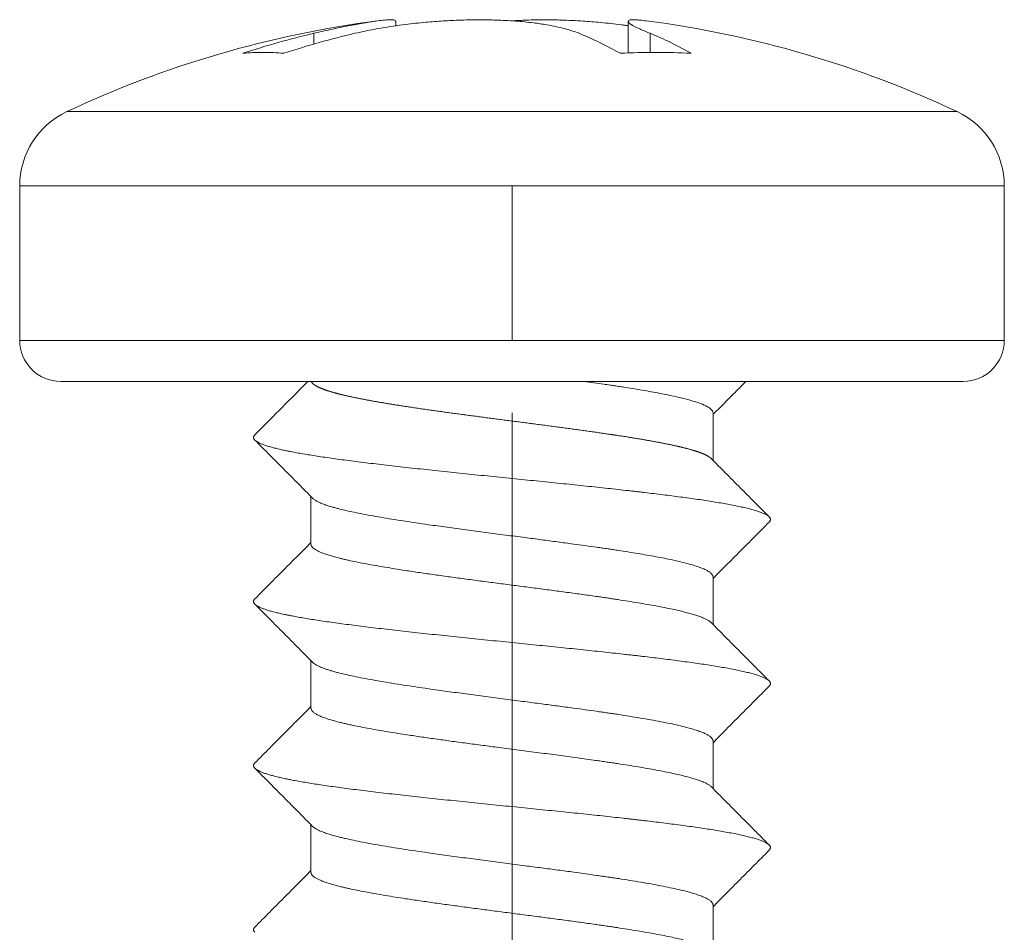
# Model space of a CAD drawing. Units: millimetres. Extents: x 2673 to 4786, y 0 to 1485.
# Drawn here: x 4339 to 4351, y 506 to 517 of the extents above; entities that cross this region are included whole.
import ezdxf

# ---------------------------------------------------------------- set-up
doc = ezdxf.new("R2010")
doc.units = ezdxf.units.MM
doc.linetypes.add('ACAD_ISO04W100', pattern=[30, 24, -3, 0, -3])
doc.linetypes.add('DOT_CENTER', pattern=[14, 12, -1, 0, -1])
doc.layers.add('вспомогательный', color=140, linetype='Continuous', lineweight=20)
doc.layers.add('Оси', color=10, linetype='ACAD_ISO04W100', lineweight=13)

# ---------------------------------------------------------------- blocks, each defined once
blk = doc.blocks.new('Blechschraube6_3x19_2_3_6__1', base_point=(-78.99999999997955, 167.172872279891))
at = {"layer": 'вспомогательный', "linetype": 'Continuous'}
for p, q in [((-74.41506350943928, 167.0992286216999), (-74.41506350943928, 167.1527053327379)), ((-71.5849364905175, 167.1527053327379), (-71.5849364905175, 166.7686567811488)), ((-75.41506350943928, 166.8775038052179), (-75.41506350943928, 167.007056301188)), ((-71.3169872980884, 167.0070563011898), (-71.3169872980866, 166.7745143818179)), ((-67.57446808508485, 166.0525871294008), (-78.42553191487241, 166.0525871294008)), ((-78.99999999997955, 163.2645585525388), (-78.99999999997955, 165.1476437116078)), ((-66.99999999997817, 165.1476437116078), (-78.99999999997955, 165.1476437116078)), ((-66.99999999997817, 163.2645585525388), (-66.99999999997817, 165.1476437116078)), ((-78.99999999997955, 163.2645585525388), (-78.19615242268537, 163.2645585525388)), ((-78.19615242268537, 163.2645585525388), (-66.99999999997817, 163.2645585525388)), ((-77.76313972079332, 162.7645585525388), (-78.49999999997955, 162.7645585525388)), ((-75.48676363915638, 162.7645585525388), (-77.76313972079332, 162.7645585525388)), ((-75.44673936076059, 162.7645585525388), (-75.48676363915638, 162.7645585525388)), ((-72.12265274533637, 162.7645585525388), (-75.44673936076059, 162.7645585525388)), ((-70.14874408675769, 162.7645585525388), (-72.12265274533637, 162.7645585525388)), ((-67.49999999997817, 162.7645585525388), (-70.14874408675769, 162.7645585525388)), ((-70.54999999997746, 161.801623417201), (-70.54999999997746, 162.3809991350749)), ((-75.44999999997981, 160.7809991350709), (-75.44999999997981, 161.3604466678919)), ((-70.54999999997746, 159.801623417201), (-70.54999999997746, 160.3809991350729)), ((-75.44999999997981, 158.7809991350678), (-75.44999999997981, 159.3604466678919)), ((-70.54999999997746, 157.801623417201), (-70.54999999997746, 158.3809991350738)), ((-75.44999999997981, 156.7809991350719), (-75.44999999997981, 157.3604466678919)), ((-70.54999999997746, 155.801623417201), (-70.54999999997746, 156.3809991350749))]:
    blk.add_line(p, q, dxfattribs=at)
at = {"layer": 'вспомогательный', "linetype": 'DOT_CENTER'}
blk.add_line((-72.99999999997817, 163.2645585525388), (-72.99999999997817, 165.1476437116078), dxfattribs=at)
at = {"layer": 'вспомогательный', "linetype": 'Continuous'}
for centre, radius, start, end in [((-72.99999999997817, 154.5145585525379), 12.75000000000202, 97.37522722613943, 115.1843365339756), ((-72.99999999997817, 154.5145585525379), 12.75000000000121, 64.81566346602807, 82.62477277386466), ((-77.99999999997955, 165.1476437116078), 0.9999999999996284, 115.1843365339388, 180), ((-67.99999999997817, 165.1476437116078), 1, 0, 64.81566346603765), ((-78.49999999997955, 163.2645585525388), 0.5, 180, -90), ((-67.49999999997817, 163.2645585525388), 0.5, -90, 0)]:
    blk.add_arc(centre, radius, start, end, dxfattribs=at)
for points in [[(-72.18301270187249, 167.0070563011898), (-72.27159544478388, 167.038728809204), (-72.35884349830485, 167.0640991304649), (-72.46890450254256, 167.0901371693441), (-72.57378787402648, 167.1101996909849), (-72.73733980543558, 167.1343272579366), (-72.95747234968985, 167.1560660310688), (-73.19542819268361, 167.1686033801584), (-73.39742541923442, 167.171755541752), (-73.65517357425176, 167.1669323768719), (-73.86643536377778, 167.1560660310688), (-74.07757387622011, 167.1391444735371), (-74.33485732953432, 167.1101996909849), (-74.63345399433787, 167.0643137751997), (-74.91506350943655, 167.0070563011898)], [(-74.63667694469859, 167.159074699021), (-74.54968047951131, 167.1685486591201), (-74.47132443107648, 167.171594037666), (-74.42938113073565, 167.1661256753955), (-74.41506350943928, 167.1527053327379)], [(-73.00000074595118, 167.1590747980008), (-72.82322257534393, 167.1679819237364), (-72.60257458072283, 167.171755541752), (-72.39515625133436, 167.1686159604394), (-72.13356463617947, 167.1560660310688), (-71.92242612377355, 167.1391444735405), (-71.66514267042385, 167.1101996909849), (-71.6249406472284, 167.1048201506022), (-71.5849364905175, 167.099228615434)], [(-71.36332305525866, 167.159074699021), (-71.43932800058099, 167.1675928572982), (-71.49303563684558, 167.1712507904186), (-71.52867556888032, 167.171594037666), (-71.57061886922271, 167.1661256753947), (-71.5849364905175, 167.1527053327379)], [(-75.41506350943928, 167.007056301188), (-75.21252151966877, 167.05252980438), (-74.96953477014722, 167.1028557561619), (-74.880868611609, 167.1196928625694), (-74.78700932189258, 167.1362973752848), (-74.70755315113094, 167.1490674125498), (-74.63667694469859, 167.159074699021)], [(-71.5849364905175, 167.1527053327379), (-71.58061471693202, 167.1420183119867), (-71.56753323236079, 167.1289183571059), (-71.54475137920438, 167.1129011767438), (-71.51602973432546, 167.0962755956889), (-71.48416685726966, 167.0798794905504), (-71.44157998734244, 167.0597890851106), (-71.38645738184749, 167.0356371113352), (-71.3169872980884, 167.0070563011898)], [(-75.41506350943928, 167.007056301188), (-75.85019729385732, 166.8959073768544), (-76.28108891322336, 166.7645585525388)], [(-75.78108891322336, 166.7645585525388), (-75.35019729385698, 166.8959073768546), (-74.91506350943655, 167.0070563011898)], [(-72.18301270187249, 167.0070563011898), (-71.93178809430395, 166.8959073768546), (-71.6830127018702, 166.7645585525388)], [(-70.8169872980866, 166.7645585525388), (-71.06576269051925, 166.8959073768546), (-71.3169872980884, 167.0070563011898)], [(-76.28108891322336, 166.7645585525388), (-76.03108891322405, 166.7747583877316), (-75.78108891322336, 166.7645585525388)], [(-71.6830127018702, 166.7645585525388), (-71.24999999997841, 166.7747583877316), (-70.8169872980866, 166.7645585525388)], [(-75.48676363915638, 162.7645585525388), (-75.64367177421194, 162.6064573364072), (-75.81024213832461, 162.4387639480069), (-75.96776811581016, 162.2802903014889), (-76.13395683881026, 162.1132037913869)], [(-70.57053520316548, 161.8223307687149), (-70.57060614937143, 161.822402253234), (-70.57067721740077, 161.8224737378828), (-70.57416421655981, 161.8258424131414), (-70.577913250261, 161.8292043065978), (-70.58192225139686, 161.832559446007), (-70.58618915285986, 161.8359078591242), (-70.59071188754245, 161.8392495737046), (-70.59548838833716, 161.8425846175033), (-70.60051658813643, 161.8459130182753), (-70.60579441983279, 161.8492348037759), (-70.61131981631868, 161.8525500017603), (-70.6170907104866, 161.8558586399834), (-70.62310503522902, 161.8591607462006), (-70.62936072343845, 161.8624563481669), (-70.63585570800737, 161.8657454736375), (-70.64258792182822, 161.8690281503674), (-70.64955529779353, 161.8723044061119), (-70.65675576879575, 161.875574268626), (-70.6641872677274, 161.878837765665), (-70.67184772748091, 161.882094924984), (-70.6797350809488, 161.8853457743381), (-70.68784726102355, 161.8885903414824), (-70.69618220059763, 161.8918286541721), (-70.70473783256354, 161.8950607401623), (-70.71351208981373, 161.8982866272082), (-70.7225029052407, 161.9015063430649), (-70.73170821173697, 161.9047199154876), (-70.74112594219497, 161.9079273722313), (-70.75075402950719, 161.9111287410512), (-70.76059040656614, 161.9143240497026), (-70.77063300626429, 161.9175133259405), (-70.7808797614941, 161.9206965975199), (-70.79132860514805, 161.9238738921961), (-70.80197747011869, 161.9270452377243), (-70.81282428929845, 161.9302106618597), (-70.82386699557982, 161.9333701923572), (-70.83510352185527, 161.936523856972), (-70.84653180101729, 161.9396716834593), (-70.85814976595837, 161.9428136995743), (-70.86995534957097, 161.9459499330719), (-70.88194648474763, 161.9490804117076), (-70.89412110438077, 161.9522051632362), (-70.9064771413629, 161.9553242154131), (-70.9190125285865, 161.9584375959934), (-70.93172519894405, 161.961545332732), (-70.94461308532803, 161.9646474533843), (-70.95767412063094, 161.9677439857053), (-70.97090623774524, 161.9708349574503), (-70.98430736956341, 161.9739203963742), (-70.99787544897792, 161.9770003302323), (-71.01160840888133, 161.9800747867798), (-71.02901908179344, 161.9839136481751), (-71.04667001958515, 161.9877417788255), (-71.06455656299603, 161.9915592155601), (-71.08267405276548, 161.9953659952082), (-71.10101782963307, 161.999162154599), (-71.11958323433824, 162.0029477305616), (-71.13836560762049, 162.0067227599254), (-71.15736029021933, 162.0104872795193), (-71.17656262287423, 162.0142413261727), (-71.19596794632473, 162.0179849367149), (-71.21557160131026, 162.0217181479748), (-71.23536892857035, 162.0254409967818), (-71.25535526884448, 162.029153519965), (-71.27552596287217, 162.0328557543537), (-71.29587635139289, 162.0365477367771), (-71.31640177514612, 162.0402295040643), (-71.33709757487138, 162.0439010930446), (-71.35795909130816, 162.0475625405471), (-71.37898166519592, 162.051213883401), (-71.40016063727418, 162.0548551584356), (-71.42149134828243, 162.05848640248), (-71.44747727029566, 162.0628634221931), (-71.4736821808698, 162.0672279200633), (-71.5000986032277, 162.071580019301), (-71.52671906059214, 162.0759198431165), (-71.55353607618592, 162.0802475147201), (-71.58054217323183, 162.0845631573222), (-71.60772987495271, 162.0888668941329), (-71.63509170457134, 162.0931588483627), (-71.66262018531052, 162.0974391432219), (-71.69438388379193, 162.1023333691998), (-71.72635364344342, 162.1072138284119), (-71.72724524453267, 162.1073493277038), (-71.72838806505155, 162.1075229717244), (-71.72977392985116, 162.1077334672914), (-71.73139466378264, 162.1079795212226), (-71.73324209169716, 162.1082598403355), (-71.73530803844578, 162.1085731314481), (-71.73758432887965, 162.1089181013778), (-71.74006278784994, 162.1092934569425), (-71.74273524020771, 162.1096979049598), (-71.74559351080413, 162.1101301522475), (-71.74862942449033, 162.1105889056232), (-71.75183480611744, 162.1110728719046), (-71.75520148053653, 162.1115807579095), (-71.7587212725988, 162.1121112704555), (-71.76238600715536, 162.1126631163603), (-71.76618750905732, 162.1132350024418), (-71.7701176031558, 162.1138256355173), (-71.77416811430197, 162.114433722405), (-71.77833086734691, 162.1150579699222), (-71.7825976871418, 162.1156970848868), (-71.78696039853772, 162.1163497741164), (-71.7914108263858, 162.1170147444288), (-71.81774445135372, 162.1209325046958), (-71.84428848809225, 162.1248533707469), (-71.8710400115369, 162.12877756456), (-71.89799609662322, 162.1327053081137), (-71.92515381828663, 162.136636823386), (-71.95778778373982, 162.1413287869283), (-71.99067708553763, 162.146023644403), (-72.02381423717344, 162.1507214877778), (-72.05719175214071, 162.1554224090205), (-72.0908021439328, 162.1601265000984), (-72.12463792604323, 162.1648338529793), (-72.15869161196538, 162.1695445596311), (-72.19295571519264, 162.1742587120211), (-72.22742274921848, 162.1789764021171), (-72.26208522753632, 162.1836977218869), (-72.29693566363959, 162.1884227632979), (-72.3319665710217, 162.1931516183179), (-72.36717046317608, 162.1978843789146), (-72.40253985359617, 162.2026211370555), (-72.43806725577538, 162.2073619847084), (-72.47374518320714, 162.2121070138409), (-72.50956614938487, 162.2168563164207), (-72.545522667802, 162.2216099844153), (-72.58160725195202, 162.2263681097926), (-72.61781241532823, 162.23113078452), (-72.65413067142416, 162.2358981005654), (-72.69055453373316, 162.2406701498962), (-72.72707651574873, 162.2454470244803), (-72.76368913096424, 162.2502288162852), (-72.80038489287314, 162.2550156172787), (-72.83715631496887, 162.2598075194283), (-72.87399591074481, 162.2646046147016), (-72.91089619369444, 162.2694069950665), (-72.94784967731113, 162.2742147524905), (-72.9848488750883, 162.2790279789412), (-73.0218863005195, 162.2838467663864), (-73.05895446709803, 162.2886712067938), (-73.09604588831735, 162.2935013921308), (-73.13221856644383, 162.2982155797299), (-73.16838629503057, 162.3029337317467), (-73.20454104256973, 162.3076557955343), (-73.24067477755352, 162.3123817184457), (-73.27677946847422, 162.317111447834), (-73.31284708382398, 162.3218449310522), (-73.34886959209506, 162.3265821154535), (-73.38483896177969, 162.3313229483908), (-73.42074716136999, 162.3360673772173), (-73.45658615935828, 162.340815349286), (-73.49234792423674, 162.3455668119499), (-73.52802442449756, 162.3503217125623), (-73.56360762863298, 162.3550799984759), (-73.59908950513523, 162.3598416170441), (-73.63446202249652, 162.3646065156197), (-73.669717149209, 162.3693746415559), (-73.70484685376498, 162.3741459422058), (-73.73984310465663, 162.3789203649224), (-73.77469787037614, 162.3836978570587), (-73.80940311941582, 162.388478365968), (-73.84395082026776, 162.393261839003), (-73.87833294142423, 162.398048223517), (-73.91254145137749, 162.4028374668631), (-73.9465683186197, 162.4076295163943), (-73.98040551164311, 162.4124243194636), (-74.01404499893994, 162.4172218234241), (-74.04747874900234, 162.4220219756289), (-74.08069873032258, 162.426824723431), (-74.11369691139288, 162.4316300141835), (-74.1464652607054, 162.4364377952394), (-74.17899574675243, 162.4412480139519), (-74.21128033802617, 162.4460606176741), (-74.2433110030188, 162.4508755537588), (-74.26738163862241, 162.4545215575234), (-74.29125841184944, 162.4581626806833), (-74.31493968674805, 162.4617990472357), (-74.33842382736646, 162.4654307811778), (-74.36170919775287, 162.469058006507), (-74.38479416195553, 162.4726808472204), (-74.40767708402251, 162.4762994273153), (-74.43035632800209, 162.479913870789), (-74.45283025794244, 162.4835243016387), (-74.47509723789177, 162.4871308438616), (-74.49715563189825, 162.4907336214551), (-74.5190038040101, 162.4943327584163), (-74.54064011827552, 162.4979283787425), (-74.56206293874263, 162.5015206064309), (-74.5832706294597, 162.5051095654789), (-74.60426155447496, 162.5086953798836), (-74.6250340778365, 162.5122781736423), (-74.64558656359256, 162.5158580707522), (-74.66591737579134, 162.5194351952107), (-74.68602487848105, 162.5230096710149), (-74.70590743570986, 162.5265816221621), (-74.72556341152595, 162.5301511726495), (-74.74499116997758, 162.5337184464745), (-74.76418907511288, 162.5372835676342), (-74.78315549098006, 162.5408466601259), (-74.80188878162733, 162.5444078479468), (-74.82038731110288, 162.5479672550942), (-74.83864944345484, 162.5515250055653), (-74.85667354273153, 162.5550812233575), (-74.87445797298108, 162.5586360324679), (-74.89200109825164, 162.5621895568937), (-74.90930128259146, 162.5657419206324), (-74.92635689004872, 162.569293247681), (-74.94316628467162, 162.5728436620368), (-74.95972783050834, 162.576393287697), (-74.97603989160712, 162.5799422486591), (-74.99210083201608, 162.5834906689202), (-75.00790901578344, 162.5870386724774), (-75.02346280695744, 162.5905863833282), (-75.03876056958624, 162.5941339254696), (-75.05380066771802, 162.5976814228991), (-75.06858146540102, 162.6012289996138), (-75.08310132668338, 162.604776779611), (-75.0973586156133, 162.6083248868879), (-75.10381249064028, 162.6099532336037), (-75.11005918313388, 162.6115430472669), (-75.11609595623419, 162.6130925035489), (-75.12192007308138, 162.6145997781211), (-75.12752879681557, 162.6160630466551), (-75.13291939057689, 162.6174804848223), (-75.13808911750549, 162.618850268294), (-75.14303524074147, 162.6201705727418), (-75.14775502342499, 162.6214395738372), (-75.15224572869619, 162.6226554472515), (-75.15650461969517, 162.6238163686562), (-75.16052895956204, 162.6249205137227), (-75.16431601143701, 162.6259660581226), (-75.16786303846017, 162.6269511775272), (-75.17116730377165, 162.627874047608), (-75.18262320350355, 162.6311136006274), (-75.19388535127457, 162.6343620082746), (-75.20495058239567, 162.6376193548839), (-75.21581573217784, 162.6408857247895), (-75.22647763593204, 162.6441612023258), (-75.2369331289692, 162.6474458718269), (-75.2469111977497, 162.6506527125735), (-75.25668876951852, 162.6538687822398), (-75.26626283315741, 162.6570941542367), (-75.2756303775482, 162.6603289019749), (-75.28478839157273, 162.6635730988654), (-75.2937338641127, 162.6668268183189), (-75.30246378404999, 162.6700901337464), (-75.31097514026634, 162.6733631185587), (-75.31926492164354, 162.6766458461665), (-75.32733011706347, 162.6799383899808), (-75.3351677154078, 162.6832408234123), (-75.34277470555844, 162.6865532198719), (-75.34948350298244, 162.6895713684996), (-75.35599663752188, 162.6925975904051), (-75.36231191073537, 162.695631941951), (-75.36842712418166, 162.6986744794994), (-75.3743400794194, 162.7017252594131), (-75.38004857800732, 162.7047843380543), (-75.38555042150408, 162.7078517717857), (-75.39084341146832, 162.7109276169695), (-75.3959253494588, 162.7140119299683), (-75.40079403703422, 162.7171047671444), (-75.40544727575319, 162.7202061848604), (-75.40988286717446, 162.7233162394788), (-75.41409861285665, 162.7264349873618), (-75.41809231435855, 162.729562484872), (-75.42186177323876, 162.7326987883719), (-75.42540479105597, 162.7358439542238), (-75.42871916936892, 162.7389980387903), (-75.43180270973626, 162.7421610984338), (-75.4346532137167, 162.7453331895166), (-75.43726848286894, 162.7485143684014), (-75.43964631875157, 162.7517046914504), (-75.4417845229234, 162.7549042150263), (-75.44368089694305, 162.7581129954913), (-75.44533324236923, 162.761331089208), (-75.44673936076059, 162.7645585525388)], [(-72.12265274533637, 162.7645585525388), (-72.00089641120336, 162.7474758618776), (-71.88254140459685, 162.7304565962818), (-71.80547535806795, 162.7191107303319), (-71.75054703643355, 162.7108784607858), (-71.68629432649054, 162.7010912988044), (-71.62288018749132, 162.6912481058198), (-71.50075267819687, 162.6716871925981), (-71.38278244237881, 162.6518700490749), (-71.17105280113266, 162.6131693156188), (-70.9816434873137, 162.5733105830318), (-70.82722948336699, 162.5343202432554), (-70.70255095134871, 162.4942431971649), (-70.61551416493957, 162.4549698426002), (-70.56419607497854, 162.4153527147289), (-70.55352543203793, 162.3981069809498), (-70.54999999997746, 162.3809991350749)], [(-70.54999999997746, 162.360446667891), (-70.45654522159413, 162.4546454956366), (-70.3596293890496, 162.552278401387), (-70.25616659686601, 162.6564518352383), (-70.14874408675769, 162.7645585525388)], [(-76.1340439308733, 162.0489268353108), (-76.140953469765, 162.0568495834825), (-76.14593456879174, 162.0648090925149), (-76.14895828773471, 162.0728031653449), (-76.14999955303028, 162.080829335986), (-76.14903626810087, 162.0888851187167), (-76.14605048379643, 162.0969679326488), (-76.14102744892155, 162.1050750368925), (-76.13395683881026, 162.1132037913869)], [(-69.86604316114745, 161.1132037913869), (-69.8746241678586, 161.1209117292997), (-69.88504645421835, 161.1286341012669), (-69.89730939115435, 161.1363682379076), (-69.91140867254353, 161.1441118065638), (-69.92733710421305, 161.1518620773337), (-69.9450838935386, 161.1596166585439), (-69.96463531765812, 161.1673728059291), (-69.9859741717546, 161.1751280904889), (-70.03393084893226, 161.1906249845937), (-70.08875432173454, 161.2060882832179), (-70.15020107979564, 161.2214961384968), (-70.21798157113653, 161.2368306355768), (-70.29176959283734, 161.2520718719105), (-70.37120251855048, 161.2672033939009), (-70.45589017923429, 161.282207929161), (-70.5454172449804, 161.2970712392089), (-70.63935120965596, 161.3117791767868), (-70.73724623343652, 161.3263202369199), (-70.83864980654948, 161.3406836711496), (-70.94310740707942, 161.354860976845), (-71.1593852127732, 161.3826299406745), (-71.38258775696248, 161.4095884812859), (-71.43912467658977, 161.4162037989711), (-71.49652256791842, 161.422839107991), (-71.55507799064712, 161.4295273088442), (-71.61476100789332, 161.4362670090768), (-71.7374317601377, 161.4498997723717), (-71.8643534960447, 161.463734781622), (-71.99530762259997, 161.4777672968962), (-72.13003432964159, 161.4919917229199), (-72.26823625151974, 161.5064001962574), (-72.40957560750577, 161.5209838494259), (-72.55367908695153, 161.5357316263882), (-72.70013672074583, 161.550631384049), (-72.84850784101695, 161.565669017916), (-72.99832197237538, 161.580829335986), (-73.30028554243819, 161.6114499948489), (-73.6018750977214, 161.6423468977198), (-73.7511942532962, 161.6578497365767), (-73.89881863564369, 161.6733614163788), (-74.04422673446692, 161.6888614974835), (-74.18691484707551, 161.704329207827), (-74.32640101529199, 161.7197447291895), (-74.4622327318857, 161.7350881700929), (-74.59398884874395, 161.750341239857), (-74.72128689701049, 161.7654857954369), (-74.84378278712012, 161.7805058396284), (-74.96117719471022, 161.7953856798258), (-75.0732131322971, 161.8101121749799), (-75.17968103488647, 161.8246725684178), (-75.28041451438736, 161.8390569014482), (-75.37529398510742, 161.8532556028888), (-75.4642410760855, 161.8672619843535), (-75.54722082640728, 161.8810696843689), (-75.62423530786174, 161.8946751597874), (-75.69532456410161, 161.9080750919879), (-75.71217870825592, 161.9113928863992), (-75.72866845553746, 161.914697737627), (-75.74486960697533, 161.9180036785253), (-75.76084160387654, 161.9213225407298), (-75.7920742208521, 161.9279989970532), (-75.82231839231372, 161.934726974808), (-75.87964952106984, 161.9483367041119), (-75.9324529476944, 161.9621486929809), (-75.98035148166485, 161.9761592509761), (-76.0229785776164, 161.9903618929639), (-76.05998109081025, 162.004750233508), (-76.09102718508257, 162.0193140426638), (-76.11580714158286, 162.0340441385631), (-76.1340439308733, 162.0489268353108)], [(-76.1340439308733, 162.0489268353108), (-75.95271798417883, 161.8666218871234), (-75.78168057038147, 161.6945459873789), (-75.5998428026712, 161.5114571060477), (-75.42960389580458, 161.3398807359149)], [(-69.86604316114745, 161.1132037913869), (-70.04739580403208, 161.2955411070448), (-70.21843379604071, 161.4676237767269), (-70.40029952661473, 161.6507487067162), (-70.57053520316548, 161.8223307687149)], [(-75.42960389580458, 161.3398807359149), (-75.42526634032936, 161.3357169591895), (-75.4205305068117, 161.3315685029718), (-75.39163371851144, 161.3113983934539), (-75.3538684174857, 161.2915977364739), (-75.30785363792042, 161.2721517680744), (-75.25420841400138, 161.2530457242979), (-75.22861167913253, 161.2448253117399), (-75.19774198348313, 161.235489638825), (-75.16115581280673, 161.2250929518108), (-75.11840965285683, 161.2136894969549), (-75.03908342936745, 161.1942092410419), (-74.95112222122954, 161.1745418757139), (-74.84210697976063, 161.1522036521409), (-74.72405899996463, 161.1298767984254), (-74.5975375222084, 161.1075430497294), (-74.46310178685897, 161.0851841412149), (-74.3213110342832, 161.062781808044), (-74.17272450484808, 161.0403177853787), (-74.01790143892049, 161.017773808381), (-73.79141569892937, 160.9859976529384), (-73.55818816001944, 160.9543542213022), (-73.32057926704412, 160.9228608999062), (-73.08094946485694, 160.8915350751842), (-72.84165919831139, 160.8603941335698), (-72.6410909660618, 160.8341875792198), (-72.44378529498627, 160.8081235095806), (-72.25099649468349, 160.7821898835598), (-72.10809895014644, 160.7625364576985), (-71.96922598554465, 160.7429653292058), (-71.90099561049617, 160.7331407762967), (-71.83401136270959, 160.7233385926859), (-71.80713148680317, 160.7193569963376), (-71.78504545921709, 160.7160633990634), (-71.7681609262072, 160.7135316458398), (-71.73578225252949, 160.7086448657215), (-71.7035982328498, 160.7037445812989), (-71.5835330309988, 160.6850386159603), (-71.46671461024044, 160.6660721957471), (-71.35381955492828, 160.6468390833514), (-71.24552444941594, 160.6273330414655), (-71.14250587805698, 160.6075478327816), (-71.04544042520504, 160.5874772199917), (-70.95500467521364, 160.5671149657881), (-70.87187521243641, 160.5464548328628), (-70.80183495819412, 160.5270032237318), (-70.73933268330768, 160.5073226474854), (-70.68486027610786, 160.4874070248209), (-70.63890962492542, 160.4672502764358), (-70.60293439248105, 160.4474556374358), (-70.57621485254748, 160.4277110959001), (-70.55877650859036, 160.4080020186824), (-70.55064486407538, 160.3883137726368), (-70.55016076384595, 160.3846509742071), (-70.54999999997746, 160.3809991350729)], [(-70.54999999997746, 160.3604466678919), (-70.38928156401902, 160.522412373589), (-70.21831942957579, 160.694545987378), (-70.04728253229148, 160.8666213676539), (-69.8659560690835, 161.0489268353108)], [(-69.8659560690835, 161.0489268353108), (-69.85904653019297, 161.0568495834825), (-69.85406543116642, 161.0648090925149), (-69.85104171222287, 161.072803165345), (-69.85000044692742, 161.080829335986), (-69.85096373185718, 161.088885118717), (-69.85394951616126, 161.0969679326488), (-69.85897255103599, 161.1050750368925), (-69.86604316114745, 161.1132037913869)], [(-75.44999999997981, 160.801623417201), (-75.61065188603266, 160.6397165868331), (-75.78156620391655, 160.4676237767269), (-75.95260413722326, 160.2955411660844), (-76.13395683881026, 160.1132037913869)], [(-70.57053520316548, 159.8223307687149), (-70.57428725342169, 159.8259567395149), (-70.57835218694163, 159.8295829732949), (-70.60352053217869, 159.8478238195135), (-70.6360885665229, 159.8658611642466), (-70.67570969895851, 159.8836990696415), (-70.72203733846986, 159.9013415978461), (-70.77472489404126, 159.9187928110079), (-70.83342577465699, 159.9360567712746), (-70.89779338930137, 159.9531375407937), (-70.96748114695878, 159.9700391817129), (-71.04214245661342, 159.9867657561799), (-71.13863271755281, 160.0067760627532), (-71.24103343097983, 160.0264977790021), (-71.34866845874984, 160.045936710618), (-71.46086166271834, 160.0650986632918), (-71.58224135698146, 160.0848333141421), (-71.70740459235822, 160.1043264480888), (-71.73981679881665, 160.1092560886371), (-71.7724255418525, 160.1141722015329), (-71.79016340585446, 160.1168284351953), (-71.81232587913634, 160.1201286809769), (-71.8386206723494, 160.1240184787619), (-71.90576476927998, 160.1338325192982), (-71.97414569709326, 160.1436679794399), (-72.15976593776573, 160.1696927659257), (-72.35183155452066, 160.195824517262), (-72.54905123772255, 160.2220757969596), (-72.75013367773595, 160.2484591685294), (-72.9537875649253, 160.2749871954823), (-73.15872158965522, 160.301672441329), (-73.35852736573179, 160.3278539464052), (-73.55661016423882, 160.3541429841151), (-73.75161647138083, 160.3805315574038), (-73.94219277336256, 160.4070116692164), (-74.12698555638858, 160.433575322498), (-74.30464130666358, 160.4602145201939), (-74.43058973180459, 160.4799510994565), (-74.550856694142, 160.4996373836764), (-74.6650765639184, 160.5192865338124), (-74.77288371137637, 160.538911710823), (-74.873793828879, 160.5585021188514), (-74.96698620939969, 160.5779654149419), (-75.01844392719046, 160.5894350117593), (-75.06281552833178, 160.599837573259), (-75.10056728286123, 160.6091330959329), (-75.1321654608164, 160.6172815762729), (-75.19137494899486, 160.6336322271128), (-75.24558256641257, 160.6502214408308), (-75.2943646003793, 160.6670595878783), (-75.33729733820473, 160.6841570387068), (-75.37395706719866, 160.7015241637677), (-75.40392007467076, 160.7191713335125), (-75.42676264793084, 160.7371089183925), (-75.44206107428863, 160.7553472888592), (-75.44939164105381, 160.773896815364), (-75.44984747092462, 160.7774426206397), (-75.44999999997981, 160.7809991350709)], [(-76.1340439308733, 160.0489268353108), (-76.14095346976501, 160.0568495834825), (-76.14593456879174, 160.0648090925149), (-76.14895828773474, 160.072803165345), (-76.14999955303028, 160.080829335986), (-76.14903626810087, 160.088885118717), (-76.14605048379643, 160.0969679326488), (-76.14102744892153, 160.1050750368925), (-76.13395683881026, 160.1132037913869)], [(-69.86604316114745, 159.1132037913869), (-69.87462416785858, 159.1209117292996), (-69.88504645421835, 159.1286341012669), (-69.89730939115435, 159.1363682379075), (-69.91140867254353, 159.1441118065638), (-69.92733710421305, 159.1518620773337), (-69.9450838935386, 159.1596166585439), (-69.96463531765812, 159.1673728059291), (-69.9859741717546, 159.1751280904889), (-70.03393084893224, 159.1906249845937), (-70.08875432173454, 159.2060882832179), (-70.15020107979564, 159.2214961384968), (-70.21798157113653, 159.2368306355768), (-70.29176959283734, 159.2520718719105), (-70.37120251855048, 159.2672033939009), (-70.45589017923429, 159.282207929161), (-70.5454172449804, 159.2970712392089), (-70.63935120965593, 159.3117791767868), (-70.73724623343652, 159.3263202369199), (-70.83864980654948, 159.3406836711496), (-70.94310740707942, 159.354860976845), (-71.1593852127732, 159.3826299406745), (-71.38258775696248, 159.4095884812859), (-71.43912467659078, 159.4162037989711), (-71.49652256791842, 159.422839107991), (-71.55507799064715, 159.4295273088442), (-71.61476100789332, 159.4362670090768), (-71.73743176013767, 159.4498997723717), (-71.8643534960447, 159.463734781622), (-71.99530762259997, 159.4777672968962), (-72.13003432964159, 159.4919917229199), (-72.26823625151974, 159.5064001962574), (-72.40957560750577, 159.5209838494259), (-72.55367908695155, 159.5357316263883), (-72.70013672074583, 159.550631384049), (-72.84850784101695, 159.5656690179161), (-72.99832197237538, 159.580829335986), (-73.30028554243819, 159.6114499948489), (-73.6018750977214, 159.6423468977198), (-73.75119425329584, 159.6578497365767), (-73.89881863564369, 159.6733614163788), (-74.04422673446658, 159.6888614974835), (-74.18691484707551, 159.704329207827), (-74.32640101529165, 159.7197447291894), (-74.4622327318857, 159.7350881700929), (-74.59398884874395, 159.750341239857), (-74.72128689701049, 159.7654857954369), (-74.84378278712012, 159.7805058396284), (-74.96117719471022, 159.7953856798258), (-75.0732131322971, 159.8101121749799), (-75.17968103488647, 159.8246725684178), (-75.28041451438735, 159.8390569014481), (-75.37529398510742, 159.8532556028888), (-75.4642410760855, 159.8672619843535), (-75.54722082640728, 159.8810696843689), (-75.62423530786174, 159.8946751597874), (-75.69532456410161, 159.9080750919879), (-75.71217870825592, 159.9113928863992), (-75.72866845553746, 159.914697737627), (-75.74486960697533, 159.9180036785253), (-75.76084160387654, 159.9213225407298), (-75.79207422085176, 159.9279989970532), (-75.82231839231372, 159.934726974808), (-75.87964952106984, 159.9483367041119), (-75.9324529476944, 159.9621486929809), (-75.98035148166485, 159.9761592509761), (-76.0229785776164, 159.9903618929639), (-76.05998109081025, 160.004750233508), (-76.09102718508257, 160.0193140426638), (-76.11580714158357, 160.0340441385635), (-76.1340439308733, 160.0489268353108)], [(-76.1340439308733, 160.0489268353108), (-75.95271794596783, 159.8666218486937), (-75.78168057038056, 159.694545987378), (-75.59984280708865, 159.511457110498), (-75.42960389580277, 159.3398807359138)], [(-69.86604316114745, 159.1132037913869), (-70.04739605662286, 159.29554136109), (-70.21843379604071, 159.4676237767269), (-70.40029955173759, 159.6507487320245), (-70.57053520316548, 159.8223307687149)], [(-75.42960389580277, 159.3398807359138), (-75.42579845142052, 159.3362069824511), (-75.42168299108835, 159.3325454678638), (-75.3932197474672, 159.3123527976287), (-75.35585442519923, 159.2925304330555), (-75.31020644576355, 159.2730635987247), (-75.2568952306392, 159.2539375192168), (-75.2176572661319, 159.2414463365048), (-75.17261410999802, 159.2282797127265), (-75.1212475924558, 159.2144248738698), (-75.04167473508761, 159.1948163622693), (-74.95333927197134, 159.1750173729488), (-74.84415010820717, 159.1526054646382), (-74.72585731264817, 159.1302050612568), (-74.59902478608925, 159.1077976342834), (-74.4642164293254, 159.0853646551969), (-74.32199614315161, 159.0628875954762), (-74.17292782836277, 159.0403479266003), (-74.01757538575384, 159.0177271200478), (-73.79124030983476, 158.9859734966038), (-73.55817473666451, 158.9543524241162), (-73.32073412974634, 158.9228812529942), (-73.08127395258363, 158.8915773336473), (-72.84214966867968, 158.8604580164849), (-72.64120508937955, 158.8342025551985), (-72.44353455777919, 158.808090125498), (-72.2503993076125, 158.782108608953), (-72.1081542004991, 158.7625441436878), (-71.96989738072763, 158.7430612638868), (-71.90165594736115, 158.733236601782), (-71.83465182977852, 158.7234331128318), (-71.80773124867038, 158.7194461538194), (-71.78558946172376, 158.7161447688304), (-71.76863210006377, 158.71360245185), (-71.73612173040459, 158.708696321518), (-71.70380812808163, 158.7037766838789), (-71.56733740221333, 158.6824582430434), (-71.43519757634024, 158.6608013314846), (-71.30838686201913, 158.6387967132796), (-71.18790347080666, 158.6164351525059), (-71.07474561425958, 158.5937074132407), (-70.96991150393464, 158.5706042595613), (-70.87439935138855, 158.5471164555449), (-70.80431700438298, 158.527733379342), (-70.7417028323024, 158.508121384615), (-70.68704648096981, 158.4882745249935), (-70.64083759620827, 158.4681868541068), (-70.60442802377405, 158.4483908950925), (-70.57726592651908, 158.4286407318788), (-70.55938386589055, 158.4089217829179), (-70.55081440333561, 158.3892194666619), (-70.55020312095463, 158.3851040077189), (-70.54999999997746, 158.3809991350738)], [(-70.54999999997746, 158.3604466678919), (-70.38928159991265, 158.5224123374336), (-70.2183194295776, 158.6945459873768), (-70.04728221510629, 158.8666216866547), (-69.8659560690835, 159.0489268353108)], [(-69.8659560690835, 159.0489268353108), (-69.85904653019297, 159.0568495834825), (-69.85406543116642, 159.0648090925149), (-69.85104171222285, 159.0728031653449), (-69.85000044692742, 159.080829335986), (-69.85096373185718, 159.088885118717), (-69.85394951616126, 159.0969679326488), (-69.85897255103602, 159.1050750368925), (-69.86604316114745, 159.1132037913869)], [(-75.44999999997981, 158.801623417201), (-75.61065190350706, 158.6397165692308), (-75.78156620391655, 158.4676237767269), (-75.95260365091053, 158.295541655198), (-76.13395683881026, 158.1132037913869)], [(-70.57053520316548, 157.8223307687149), (-70.57403838766352, 157.8257252682776), (-70.57782234860451, 157.8291256668288), (-70.60652592279605, 157.8496829417053), (-70.64459152188435, 157.869982364624), (-70.69152292401778, 157.8900297853596), (-70.7468239073447, 157.9098310536867), (-70.80999825001356, 157.9293920193803), (-70.88054973017269, 157.9487185322148), (-70.95798212597049, 157.9678164419651), (-71.04179921555533, 157.986691598406), (-71.13891858856016, 158.0068330971576), (-71.24202457665507, 158.0266823126261), (-71.35042780757622, 158.0462451753531), (-71.46343890905973, 158.0655276158798), (-71.58611637609403, 158.0854488145596), (-71.71263319967147, 158.1051247013779), (-71.7274855302487, 158.1073858690681), (-71.7497644618421, 158.1107602999984), (-71.7781038643775, 158.115023990252), (-71.81120672948191, 158.1199625126999), (-71.84464889879473, 158.1249064189269), (-71.9119893197783, 158.1347341845761), (-71.98056296243341, 158.1445834077958), (-72.20295253235872, 158.1756294837827), (-72.43408985167764, 158.2068320188417), (-72.67178355451833, 158.2382119777583), (-72.91384227500885, 158.2697903253178), (-73.15807464727732, 158.3015880263058), (-73.3568697089367, 158.3276355944887), (-73.55397232686902, 158.3537899217773), (-73.74804896196264, 158.3800430688844), (-73.93776607510598, 158.4063870965227), (-74.12179012718745, 158.4328140654053), (-74.29878757909545, 158.4593160362449), (-74.42428351316595, 158.4789431102246), (-74.54419429605421, 158.4985220323088), (-74.65815710186759, 158.5180655015437), (-74.7658091047133, 158.5375862169749), (-74.86729330159834, 158.5571980048861), (-74.96107740619755, 158.5766844672819), (-75.01166814451969, 158.5878905381613), (-75.05590938382805, 158.5981836306351), (-75.09422401922022, 158.6075394449879), (-75.12703494579364, 158.615933681504), (-75.19388225544519, 158.6343610993571), (-75.25434890787129, 158.6530922070364), (-75.30782797371387, 158.6721418624957), (-75.353712523615, 158.691524923689), (-75.39139562821667, 158.7112562485704), (-75.42027035816083, 158.7313506950939), (-75.43972978408956, 158.7518231212134), (-75.44916697664485, 158.7726883848829), (-75.44979112174148, 158.7768372525309), (-75.44999999997981, 158.7809991350678)], [(-76.1340439308733, 158.0489268353108), (-76.14095346976501, 158.0568495834825), (-76.14593456879174, 158.0648090925149), (-76.14895828773463, 158.072803165345), (-76.14999955302937, 158.080829335986), (-76.14903626810077, 158.088885118717), (-76.14605048379643, 158.0969679326488), (-76.14102744892153, 158.1050750368925), (-76.13395683881026, 158.1132037913869)], [(-69.86604316114745, 157.1132037913869), (-69.87462416785858, 157.1209117293001), (-69.88504645421835, 157.1286341012669), (-69.89730939115435, 157.1363682379075), (-69.91140867254353, 157.1441118065638), (-69.92733710421305, 157.1518620773337), (-69.9450838935386, 157.1596166585439), (-69.96463531765812, 157.1673728059291), (-69.9859741717546, 157.1751280904889), (-70.03393084893224, 157.1906249845937), (-70.08875432173454, 157.2060882832179), (-70.15020107979564, 157.2214961384968), (-70.21798157113653, 157.2368306355768), (-70.29176959283734, 157.2520718719105), (-70.37120251855048, 157.2672033939009), (-70.45589017923429, 157.282207929161), (-70.5454172449804, 157.2970712392089), (-70.63935120965596, 157.3117791767868), (-70.73724623343652, 157.3263202369199), (-70.83864980654948, 157.3406836711496), (-70.94310740707942, 157.354860976845), (-71.1593852127732, 157.3826299406745), (-71.38258775696248, 157.4095884812859), (-71.43912467659078, 157.4162037989711), (-71.49652256791842, 157.422839107991), (-71.55507799064715, 157.4295273088442), (-71.61476100789332, 157.4362670090768), (-71.73743176013767, 157.4498997723717), (-71.8643534960447, 157.463734781622), (-71.99530762259998, 157.4777672968963), (-72.13003432964159, 157.4919917229199), (-72.26823625151974, 157.5064001962574), (-72.40957560750577, 157.5209838494259), (-72.55367908695153, 157.5357316263883), (-72.70013672074583, 157.550631384049), (-72.84850784101695, 157.565669017916), (-72.99832197237538, 157.580829335986), (-73.30028554243819, 157.6114499948489), (-73.6018750977214, 157.6423468977198), (-73.7511942532962, 157.6578497365767), (-73.89881863564369, 157.6733614163788), (-74.04422673446692, 157.6888614974835), (-74.18691484707551, 157.704329207827), (-74.32640101529199, 157.7197447291894), (-74.4622327318857, 157.7350881700929), (-74.59398884874395, 157.750341239857), (-74.72128689701049, 157.7654857954369), (-74.84378278712012, 157.7805058396285), (-74.96117719471022, 157.7953856798258), (-75.07321313229744, 157.8101121749799), (-75.17968103488647, 157.8246725684178), (-75.28041451438736, 157.8390569014482), (-75.37529398510742, 157.8532556028888), (-75.4642410760855, 157.8672619843535), (-75.54722082640728, 157.8810696843689), (-75.62423530786174, 157.8946751597874), (-75.69532456410161, 157.9080750919879), (-75.71217870825541, 157.9113928863992), (-75.72866845553746, 157.914697737627), (-75.74486960697533, 157.9180036785253), (-75.76084160387654, 157.9213225407298), (-75.7920742208521, 157.9279989970532), (-75.82231839231372, 157.934726974808), (-75.87964952106984, 157.9483367041119), (-75.9324529476944, 157.9621486929809), (-75.98035148166485, 157.9761592509761), (-76.0229785776164, 157.9903618929639), (-76.05998109081025, 158.004750233508), (-76.09102718508257, 158.0193140426638), (-76.11580714158288, 158.0340441385632), (-76.1340439308733, 158.0489268353108)], [(-76.1340439308733, 158.0489268353108), (-75.95271823407484, 157.8666221384508), (-75.78168057037966, 157.6945459873759), (-75.59984281745156, 157.5114571209361), (-75.42960389580367, 157.339880735907)], [(-69.86604316114745, 157.1132037913869), (-70.04739620898653, 157.2955415143308), (-70.21843379604071, 157.4676237767269), (-70.40029950933814, 157.6507486893117), (-70.57053520316548, 157.8223307687149)], [(-75.42960389580367, 157.339880735907), (-75.42590390448748, 157.3363047302692), (-75.4219096327306, 157.332739909587), (-75.39368065894402, 157.3126326242016), (-75.35662004205507, 157.2928925709888), (-75.3113389876683, 157.2735051711579), (-75.25844870138826, 157.2544558459179), (-75.19513538732798, 157.2347266418855), (-75.12467716384344, 157.2153175160529), (-75.07839898097045, 157.2036208370817), (-75.02315569906432, 157.190515509236), (-74.95804816099734, 157.1760304557529), (-74.84901355126303, 157.1535642717345), (-74.73080123323028, 157.1311092365253), (-74.60397583662413, 157.1086463833954), (-74.4691019911696, 157.0861567456147), (-74.32674432659165, 157.0636213564532), (-74.1774674726153, 157.0410212491809), (-74.02183605896563, 157.0183374570679), (-73.79483803019076, 156.9864691335804), (-73.56102466789363, 156.9547340362378), (-73.32277655694796, 156.9231496990807), (-73.08247428222744, 156.8917336561496), (-72.84249842860572, 156.860503441485), (-72.64031585496569, 156.834085861614), (-72.44145428209131, 156.8078131198706), (-72.24719796022964, 156.7816728067389), (-72.10462082368957, 156.7620524603315), (-71.96606951520425, 156.742514119738), (-71.89786933382413, 156.7326868978524), (-71.83091289152753, 156.7228810939059), (-71.81968767617144, 156.7212212469972), (-71.79952276672536, 156.7182251296388), (-71.77185789345234, 156.7140869622853), (-71.73813278661537, 156.7090009653911), (-71.69978717647746, 156.7031613594108), (-71.5634545282783, 156.6818373983411), (-71.43147556021553, 156.6601741005974), (-71.30484909066546, 156.6381623011217), (-71.18457393800429, 156.615792834856), (-71.07164892060825, 156.5930565367424), (-70.9670728568536, 156.5699442417226), (-70.87184456511659, 156.5464467847389), (-70.80237980317453, 156.5271637955454), (-70.74031799201282, 156.5076552766097), (-70.6861391955188, 156.4879153318416), (-70.64032347757984, 156.467938065151), (-70.6040927707601, 156.4481820867952), (-70.5770740635388, 156.4284723820889), (-70.55929857351548, 156.4087944488084), (-70.55079751828953, 156.3891337847299), (-70.55019892467332, 156.3850613807797), (-70.54999999997746, 156.3809991350749)], [(-69.8659560690835, 157.0489268353108), (-69.85904653019297, 157.0568495834825), (-69.85406543116642, 157.0648090925149), (-69.85104171222287, 157.072803165345), (-69.85000044692742, 157.080829335986), (-69.85096373185718, 157.088885118717), (-69.85394951616126, 157.0969679326488), (-69.85897255103599, 157.1050750368925), (-69.86604316114745, 157.1132037913869)], [(-70.54999999997746, 156.3604466678919), (-70.38928158994702, 156.5224123474719), (-70.2183194295776, 156.6945459873768), (-70.04728221959498, 156.8666216821403), (-69.8659560690835, 157.0489268353108)], [(-75.44999999997981, 156.801623417201), (-75.61065188946202, 156.6397165833791), (-75.78156620391655, 156.4676237767269), (-75.95260398462153, 156.2955413195655), (-76.13395683881026, 156.1132037913869)], [(-70.57053520316548, 155.822330768714), (-70.57427734939431, 155.8259475503164), (-70.57833727014759, 155.8295701568718), (-70.60748991513006, 155.8502688781314), (-70.64612298773919, 155.8707050107189), (-70.6937275355729, 155.8908844411129), (-70.74979460622916, 155.9108130557925), (-70.81381524730591, 155.9304967412364), (-70.88528050640109, 155.9499413839236), (-70.96368143111265, 155.9691528703328), (-71.04850906903856, 155.988137086943), (-71.1457163155808, 156.0081857758294), (-71.24882413917457, 156.0279452771019), (-71.35715164432585, 156.0474215408415), (-71.47001793554045, 156.066620517129), (-71.59177597252608, 156.0863462927695), (-71.71727477956574, 156.1058323443979), (-71.72549467599974, 156.1070834225108), (-71.73974434593543, 156.1092451636079), (-71.7589261735375, 156.1121421694805), (-71.78194254297068, 156.11559904192), (-71.8147025727805, 156.1204814005715), (-71.84779440002649, 156.125369188585), (-71.91487821707125, 156.1351522110715), (-71.98318053666934, 156.144956449846), (-72.16756019917091, 156.1707671503859), (-72.35822797026131, 156.196683905159), (-72.55392266110971, 156.2227186849361), (-72.75338308288528, 156.2488834604884), (-72.95534804675721, 156.2751902025869), (-73.15855636389459, 156.3016508820028), (-73.35678157818313, 156.3276239857061), (-73.55332554377487, 156.3537033664431), (-73.7468658511986, 156.3798811214859), (-73.9360800909831, 156.4061493481069), (-74.11964585365719, 156.4325001435788), (-74.29624072974957, 156.4589256051738), (-74.42189814080808, 156.4785624127), (-74.54197762633255, 156.4981516312622), (-74.65611458938001, 156.5177058865129), (-74.76394443300752, 156.537237804105), (-74.86599678813508, 156.556938656694), (-74.96028692145956, 156.5765136279338), (-75.01053275209011, 156.5876328032654), (-75.0546513472932, 156.5978837947984), (-75.09305116613763, 156.6072462302025), (-75.1261406676922, 156.6156997371479), (-75.18625415960794, 156.6321537946847), (-75.24132707320754, 156.6488490318284), (-75.29092601516787, 156.6657960620634), (-75.33461759216581, 156.6830054988739), (-75.3719684108782, 156.7004879557441), (-75.40254507798184, 156.7182540461584), (-75.4259142001537, 156.736314383601), (-75.4416423840705, 156.754679581556), (-75.44929623640928, 156.7733602535079), (-75.44982362066321, 156.777174677412), (-75.44999999997981, 156.7809991350719)], [(-76.1340439308733, 156.0489268353108), (-76.14095346976501, 156.0568495834825), (-76.14593456879174, 156.0648090925149), (-76.14895828773463, 156.072803165345), (-76.14999955302937, 156.080829335986), (-76.14903626810077, 156.088885118717), (-76.14605048379643, 156.0969679326488), (-76.14102744892153, 156.1050750368925), (-76.13395683881026, 156.1132037913869)]]:
    blk.add_spline(points, degree=3, dxfattribs=at)
at = {"layer": 'Оси', "linetype": 'DOT_CENTER'}
blk.add_line((-72.99999999997817, 162.3809991350749), (-72.99999999997817, 143.7645585525388), dxfattribs=at)

msp = doc.modelspace()

# ---------------------------------------------------------------- block references
msp.add_blockref('Blechschraube6_3x19_2_3_6__1', (4339.251430008943, 516.7492855756917))

doc.saveas('drawing.dxf')
